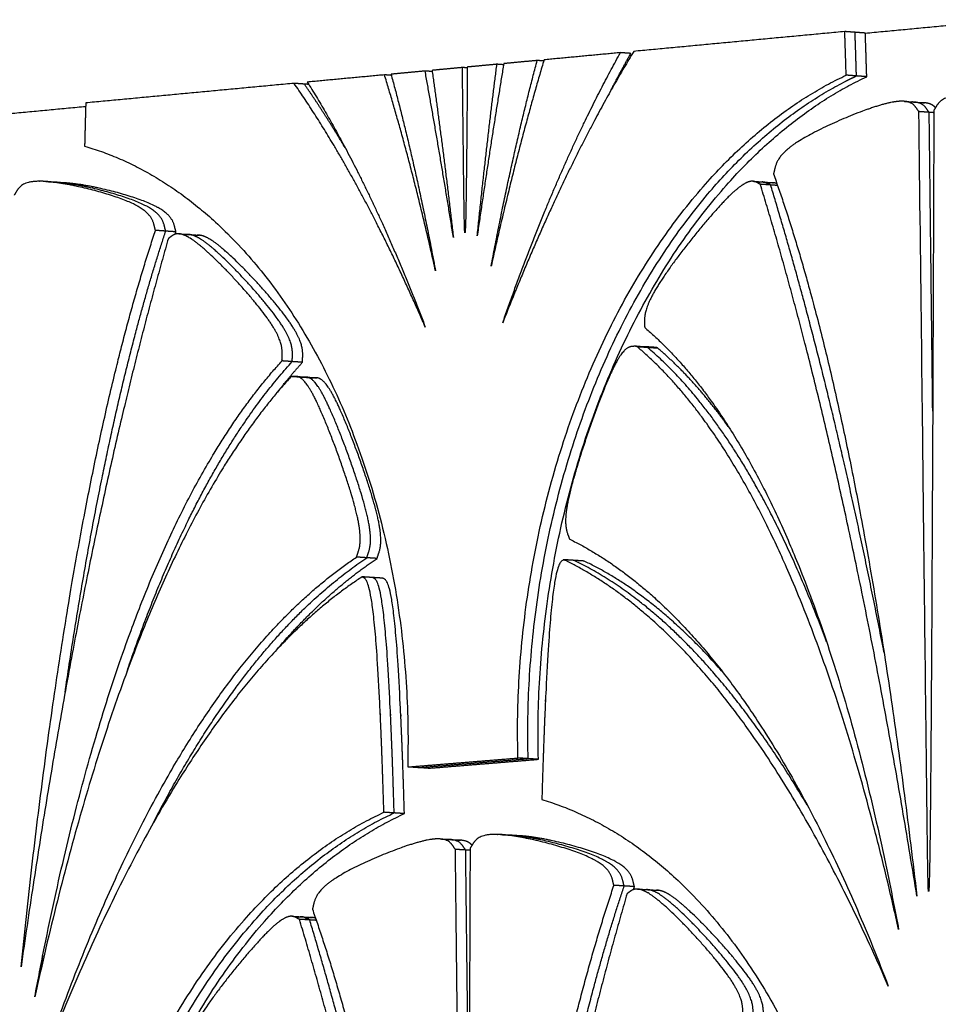
# Model space of a CAD drawing. Units: inches. Extents: x 675 to 1035, y -101 to 177.
# Drawn here: x 927 to 935, y 99 to 108 of the extents above; entities that cross this region are included whole.
import ezdxf

# ---------------------------------------------------------------- set-up
doc = ezdxf.new("R2010")
doc.units = ezdxf.units.IN
doc.header["$MEASUREMENT"] = 0
doc.layers.add('Make2D$Visible$Curves', color=7, linetype='Continuous', true_color=0x000000)
doc.layers.add('Make2D$Visible$SceneSilhouetteCurves', color=7, linetype='Continuous', true_color=0x000000)

msp = doc.modelspace()

# ---------------------------------------------------------------- linework, layer by layer
at = {"layer": 'Make2D$Visible$Curves', "color": 18, "true_color": 0x000000}
for points, weights, degree in [([(934.61333, 107.98147), (935.28324, 108.04446), (935.95488, 108.1076)], [531.941421075, 531.257392448, 530.573363822], 2), ([(934.42, 107.99592), (933.75672, 107.93352), (933.09514, 107.87128), (932.43524, 107.8092)], [531.784402695, 532.463445694, 533.142488694, 533.821531693], 3), ([(934.51671, 107.9887), (934.46836, 107.99231), (934.42, 107.99592)], [531.86288194, 531.823642317, 531.784402695], 2), ([(934.61339, 107.98148), (934.56505, 107.98509), (934.51671, 107.9887)], [531.941361185, 531.902121563, 531.86288194], 2), ([(932.43524, 107.8092), (932.00492, 107.1052), (931.59401, 106.25415), (931.20241, 105.25632)], [533.821531693, 534.265266421, 534.6896771, 535.09476373], 3), ([(932.30974, 107.79739), (932.06991, 107.77483), (931.8303, 107.75228), (931.59091, 107.72976)], [533.950861296, 534.198200145, 534.445538995, 534.692877844], 3), ([(932.40638, 107.79023), (932.35806, 107.79381), (932.30974, 107.79739)], [534.029340541, 533.990100919, 533.950861296], 2), ([(932.39685, 107.77309), (932.40555, 107.77391), (932.41426, 107.77473)], [534.217229252, 534.208256814, 534.199284376], 2), ([(931.14794, 107.68809), (931.05502, 107.67935), (930.96213, 107.67061), (930.86927, 107.66187)], [535.151158777, 535.24739563, 535.343632484, 535.439869338], 3), ([(931.21214, 107.69413), (931.12551, 107.17082), (931.04225, 106.63026), (930.96235, 106.07247)], [535.084697667, 535.174389921, 535.260625653, 535.343404863], 3), ([(931.59091, 107.72976), (931.41366, 107.13533), (931.24795, 106.48814), (931.09376, 105.78818)], [534.692877844, 534.876163042, 535.047625947, 535.20726656], 3), ([(931.21039, 107.68348), (931.17917, 107.68578), (931.14794, 107.68809)], [535.201898548, 535.176528662, 535.151158777], 2), ([(931.52642, 107.72369), (931.42161, 107.71384), (931.31685, 107.70398), (931.21214, 107.69413)], [534.759553832, 534.86793511, 534.976316389, 535.084697667], 3), ([(931.58775, 107.71916), (931.55709, 107.72143), (931.52642, 107.72369)], [534.80938248, 534.784468156, 534.759553832], 2), ([(930.08961, 107.58852), (929.84751, 107.56575), (929.60564, 107.54299), (929.364, 107.52026)], [536.249271622, 536.501100117, 536.752928612, 537.004757107], 3), ([(930.15454, 107.58375), (930.12208, 107.58613), (930.08961, 107.58852)], [536.302057949, 536.275664786, 536.249271622], 2), ([(930.47193, 107.62449), (930.36513, 107.61444), (930.25837, 107.6044), (930.15165, 107.59436)], [535.852054307, 535.962960076, 536.073865845, 536.184771613], 3), ([(930.15165, 107.59436), (930.30503, 107.03237), (930.44439, 106.41573), (930.56971, 105.74445)], [536.184771613, 536.025384422, 535.88064984, 535.750567869], 3), ([(930.53896, 107.61956), (930.50545, 107.62202), (930.47193, 107.62449)], [535.906527929, 535.879291118, 535.852054307], 2), ([(930.82305, 107.65752), (930.7278, 107.64856), (930.63258, 107.6396), (930.53739, 107.63065)], [535.487784237, 535.586558414, 535.68533259, 535.784106767], 3), ([(930.53739, 107.63065), (930.60783, 107.131), (930.67487, 106.60651), (930.73853, 106.0572)], [535.784106767, 535.711013226, 535.641452942, 535.575425915], 3), ([(930.86922, 107.65412), (930.84613, 107.65582), (930.82305, 107.65752)], [535.525297886, 535.506541061, 535.487784237], 2), ([(930.86927, 107.66187), (930.85919, 106.23181), (930.85148, 106.10387), (930.84654, 106.10322)], [535.439869338, 535.450314806, 535.45831545, 535.46343117], 3), ([(929.23952, 107.50855), (928.58465, 107.44694), (927.93144, 107.38549), (927.27989, 107.32419)], [537.134578391, 537.818573438, 538.502568485, 539.186563532], 3), ([(929.33602, 107.50147), (929.28777, 107.50501), (929.23952, 107.50855)], [537.213057636, 537.173818013, 537.134578391], 2), ([(929.3777, 107.49841), (929.35686, 107.49994), (929.33602, 107.50147)], [537.246957746, 537.230007691, 537.213057636], 2), ([(929.364, 107.52026), (929.75798, 106.89257), (930.12802, 106.12418), (930.474, 105.2149)], [537.004757107, 536.594285547, 536.209337633, 535.849913365], 3), ([(927.27989, 107.32419), (927.27607, 107.19764), (927.27238, 107.06218), (927.26885, 106.91718)], [539.186563532, 539.190580472, 539.194455352, 539.198166883], 3), ([(925.98735, 107.1705), (926.63232, 107.23114), (927.27893, 107.29193)], [540.909240332, 540.228258969, 539.547277605], 2)]:
    msp.add_rational_spline(points, weights, degree=degree, dxfattribs=at)
at = {"layer": 'Make2D$Visible$Curves', "color": 18, "lineweight": -3, "true_color": 0x000000}
for points, weights, degree in [([(934.43316, 107.58551), (934.42886, 107.73179), (934.42447, 107.86838), (934.42, 107.99592)], [531.770944649, 531.775334954, 531.77982656, 531.784402695], 3), ([(934.52987, 107.57835), (934.52558, 107.72461), (934.52118, 107.86118), (934.51671, 107.9887)], [531.849423894, 531.853814199, 531.858305806, 531.86288194], 3), ([(934.62656, 107.5712), (934.62226, 107.71743), (934.61787, 107.85398), (934.61339, 107.98148)], [531.927903139, 531.932293445, 531.936785051, 531.941361185], 3), ([(931.20241, 105.25632), (931.54477, 106.24009), (931.91384, 107.08717), (932.30974, 107.79739)], [535.09476373, 534.740579854, 534.359279042, 533.950861296], 3), ([(932.21964, 107.44129), (932.28121, 107.56106), (932.34345, 107.67737), (932.40638, 107.79023)], [534.221893436, 534.158393202, 534.094208904, 534.029340541], 3), ([(930.96235, 106.07247), (931.02022, 106.63508), (931.08208, 107.17361), (931.14794, 107.68809)], [535.343404863, 535.28344849, 535.219366461, 535.151158777], 3), ([(931.09376, 105.78818), (931.22409, 106.48414), (931.3683, 107.1293), (931.52642, 107.72369)], [535.20726656, 535.072326326, 534.92308875, 534.759553832], 3), ([(930.56971, 105.74445), (930.42118, 106.41585), (930.26114, 107.03053), (930.08961, 107.58852)], [535.750567869, 535.904755061, 536.070989645, 536.249271622], 3), ([(930.73853, 106.0572), (930.65227, 106.59762), (930.56341, 107.12005), (930.47193, 107.62449)], [535.575425915, 535.664895966, 535.75710543, 535.852054307], 3), ([(930.84648, 106.10322), (930.84157, 106.10357), (930.83941, 106.2305), (930.82305, 107.65752)], [535.463492273, 535.468586557, 535.470822416, 535.487784237], 3), ([(931.3447, 101.15944), (931.26487, 104.12537), (932.4857, 106.67293), (934.43316, 107.58551)], [534.94750407, 449.412857453, 448.354004312, 531.770944649], 3), ([(934.52987, 107.57835), (934.48152, 107.58193), (934.43316, 107.58551)], [531.849423894, 531.810184271, 531.770944649], 2), ([(930.474, 105.2149), (930.07883, 106.12908), (929.66731, 106.89354), (929.23952, 107.50855)], [535.849913365, 536.260479175, 536.68870085, 537.134578391], 3), ([(929.72246, 106.89789), (929.59516, 107.11296), (929.46634, 107.31415), (929.33602, 107.50147)], [536.810267536, 536.942890615, 537.077153981, 537.213057636], 3), ([(931.44129, 101.15327), (931.36335, 104.04854), (932.53391, 106.56339), (934.43132, 107.53017)], [535.025983315, 451.187146817, 448.495909097, 526.952270158], 3), ([(931.53786, 101.1471), (931.45802, 104.11216), (932.67895, 106.65893), (934.62656, 107.5712)], [535.10446256, 449.544698936, 448.485845796, 531.927903139], 3), ([(934.43132, 107.53017), (934.46412, 107.54688), (934.49698, 107.56294), (934.52987, 107.57835)], [526.952270158, 528.550961063, 530.183345642, 531.849423894], 3), ([(934.62656, 107.5712), (934.57822, 107.57478), (934.52987, 107.57835)], [531.927903139, 531.888663517, 531.849423894], 2), ([(935.11757, 107.24257), (935.08937, 107.27397), (935.07627, 107.33217), (934.97786, 107.33942)], [531.072110152, 531.100866869, 531.114222903, 531.214609718], 3), ([(934.97786, 107.33942), (935.02624, 107.33586), (935.0746, 107.33229)], [531.214609718, 531.253849341, 531.293088964], 2), ([(935.0746, 107.33229), (935.05911, 107.33344), (935.0415, 107.33332), (935.02139, 107.33163)], [531.293088964, 531.308895352, 531.326859408, 531.347380988], 3), ([(935.21431, 107.23545), (935.18611, 107.26685), (935.17301, 107.32504), (935.0746, 107.33229)], [531.150589398, 531.179346114, 531.192702149, 531.293088964], 3), ([(935.0746, 107.33229), (935.12296, 107.32873), (935.1713, 107.32517)], [531.293088964, 531.332328586, 531.371568209], 2), ([(935.1713, 107.32517), (935.15581, 107.32631), (935.1382, 107.32619), (935.11808, 107.3245)], [531.371568209, 531.387378727, 531.405348041, 531.425876319], 3), ([(935.27346, 107.27935), (935.25423, 107.30145), (935.22589, 107.32114), (935.1713, 107.32517)], [531.26736658, 531.286976477, 531.315882408, 531.371568209], 3), ([(935.20837, 99.90435), (935.1997, 99.90489), (935.19949, 100.28843), (935.11757, 107.24257)], [530.979530407, 530.988376121, 530.988590074, 531.072110152], 3), ([(935.21431, 107.23545), (935.16594, 107.23901), (935.11757, 107.24257)], [531.150589398, 531.111349775, 531.072110152], 2), ([(935.25786, 107.25554), (935.23438, 100.29884), (935.21716, 99.90607), (935.20845, 99.90435)], [530.929089912, 530.953016766, 530.970568464, 530.979452116], 3), ([(935.2578, 107.23225), (935.23606, 107.23385), (935.21431, 107.23545)], [531.185882103, 531.16823575, 531.150589398], 2), ([(935.2472, 104.42257), (935.23802, 105.21426), (935.22717, 106.14391), (935.21431, 107.23545)], [531.117054768, 531.126416623, 531.137476222, 531.150589398], 3), ([(927.26885, 106.91718), (929.17722, 106.36896), (930.3882, 104.04896), (930.30867, 101.07509)], [539.198166883, 451.235151084, 450.176297944, 536.021607461], 3), ([(933.74916, 106.65728), (934.29901, 105.12067), (934.74899, 102.85486), (935.09858, 99.85925)], [532.471196613, 531.908135981, 531.448227152, 531.091470126], 3), ([(926.90562, 106.58488), (926.95383, 106.58143), (927.00203, 106.57797)], [539.580262269, 539.619501892, 539.658741514], 2), ([(927.00203, 106.57797), (927.05022, 106.57452), (927.09841, 106.57106)], [539.658741514, 539.697981137, 539.73722076], 2), ([(933.62515, 106.55897), (933.60475, 106.5657), (933.58678, 106.58478), (933.55555, 106.58705)], [532.598347473, 532.61927729, 532.637705015, 532.669746242], 3), ([(933.55555, 106.58705), (933.60389, 106.58355), (933.65223, 106.58005)], [532.669746242, 532.708985864, 532.748225487], 2), ([(933.65223, 106.58005), (933.63841, 106.58105), (933.62201, 106.57876), (933.60165, 106.57065)], [532.748225487, 532.762395878, 532.779228926, 532.800118636], 3), ([(933.72184, 106.55198), (933.70143, 106.5587), (933.68346, 106.57778), (933.65223, 106.58005)], [532.676826718, 532.697756536, 532.71618426, 532.748225487], 3), ([(933.65223, 106.58005), (933.70056, 106.57655), (933.74888, 106.57305)], [532.748225487, 532.78746511, 532.826704732], 2), ([(933.74888, 106.57305), (933.73104, 106.57434), (933.70889, 106.57015), (933.67948, 106.55504)], [532.826704732, 532.844999763, 532.867733106, 532.897904741], 3), ([(933.78227, 106.56351), (933.7727, 106.56821), (933.76195, 106.5721), (933.74888, 106.57305)], [532.792449213, 532.80227095, 532.813295737, 532.826704732], 3), ([(933.72184, 106.55198), (933.6735, 106.55548), (933.62515, 106.55897)], [532.676826718, 532.637587095, 532.598347473], 2), ([(935.09858, 99.85925), (934.67047, 102.52416), (934.17921, 104.75727), (933.62515, 106.55897)], [531.091470126, 531.528423582, 532.030716031, 532.598347473], 3), ([(934.78871, 102.15665), (934.46365, 103.83145), (934.10798, 105.2965), (933.72184, 106.55198)], [531.58492215, 531.917134431, 532.28110262, 532.676826718], 3), ([(933.78797, 106.54719), (933.7549, 106.54958), (933.72184, 106.55198)], [532.730518365, 532.703672542, 532.676826718], 2), ([(926.67099, 99.19405), (926.97796, 102.19932), (927.3994, 104.50957), (927.93588, 106.12465)], [539.827360541, 539.504124091, 539.06097555, 538.497914918], 3), ([(927.08483, 101.77509), (927.34584, 103.55431), (927.6616, 105.00193), (928.03233, 106.11779)], [539.57159644, 539.297082625, 538.965348533, 538.576394164], 3), ([(928.03233, 106.11779), (927.98411, 106.12122), (927.93588, 106.12465)], [538.576394164, 538.537154541, 538.497914918], 2), ([(928.12876, 106.11094), (928.08055, 106.11437), (928.03233, 106.11779)], [538.654873409, 538.615633786, 538.576394164], 2), ([(928.12148, 106.08899), (928.12391, 106.09632), (928.12633, 106.10364), (928.12876, 106.11094)], [538.662497462, 538.659958558, 538.657417207, 538.654873409], 3), ([(930.84654, 106.10321), (930.84651, 106.10322), (930.84648, 106.10322)], [535.463540817, 535.463516545, 535.463492273], 2), ([(928.05718, 106.04975), (927.5161, 104.17164), (927.05417, 101.88638), (926.67099, 99.19405)], [538.370764058, 538.9383955, 539.423927661, 539.827360541], 3), ([(928.15618, 106.09263), (928.10491, 106.09628), (928.08305, 106.06313), (928.05718, 106.04975)], [538.267038145, 538.32075111, 538.343659475, 538.370764058], 3), ([(928.15618, 106.09263), (928.20442, 106.08921), (928.25264, 106.08578)], [538.267038145, 538.306277767, 538.34551739], 2), ([(928.25264, 106.08578), (928.23508, 106.08703), (928.22096, 106.08396), (928.20896, 106.07884)], [538.34551739, 538.363917987, 538.378703477, 538.391280998], 3), ([(928.25264, 106.08578), (928.30086, 106.08235), (928.34908, 106.07893)], [538.34551739, 538.384757013, 538.423996635], 2), ([(928.34908, 106.07893), (928.33152, 106.08017), (928.31741, 106.07711), (928.3054, 106.072)], [538.423996635, 538.442390313, 538.457171602, 538.469746053], 3), ([(932.53773, 105.21137), (933.58907, 104.31214), (934.38624, 102.42423), (934.9269, 99.5459)], [533.715950255, 532.635362264, 531.818916206, 531.266612081], 3), ([(932.45191, 105.03652), (932.45129, 105.03657), (932.45075, 105.03652), (932.4503, 105.03638)], [533.804351451, 533.804993735, 533.805548361, 533.806012557], 3), ([(932.45191, 105.03652), (932.50024, 105.03315), (932.54855, 105.02977)], [533.804351451, 533.843591074, 533.882830697], 2), ([(932.46877, 105.02856), (932.461, 105.03349), (932.45524, 105.03629), (932.45191, 105.03652)], [533.786984958, 533.794992129, 533.800921626, 533.804351451], 3), ([(932.56541, 105.0218), (932.51709, 105.02518), (932.46877, 105.02856)], [533.865464203, 533.826224581, 533.786984958], 2), ([(934.9269, 99.5459), (934.30492, 102.34128), (933.48492, 104.16801), (932.46877, 105.02856)], [531.266612081, 531.902091908, 532.742216201, 533.786984958], 3), ([(932.54694, 105.02962), (932.53679, 105.02648), (932.52641, 105.0265), (932.51497, 105.02533)], [533.884491802, 533.894942188, 533.905639405, 533.917424082], 3), ([(932.54855, 105.02977), (932.54793, 105.02981), (932.54739, 105.02976), (932.54694, 105.02962)], [533.882830697, 533.883472981, 533.884027606, 533.884491802], 3), ([(932.64355, 105.02287), (932.59524, 105.02625), (932.54694, 105.02962)], [533.962971048, 533.923731425, 533.884491802], 2), ([(932.56541, 105.0218), (932.55763, 105.02673), (932.55188, 105.02953), (932.54855, 105.02977)], [533.865464203, 533.873471374, 533.879400871, 533.882830697], 3), ([(932.54855, 105.02977), (932.59686, 105.02639), (932.64516, 105.02301)], [533.882830697, 533.922070319, 533.961309942], 2), ([(934.24852, 102.25393), (933.76519, 103.55875), (933.20398, 104.48111), (932.56541, 105.0218)], [532.137222627, 532.632374447, 533.208454973, 533.865464203], 3), ([(932.66202, 105.01505), (932.61372, 105.01843), (932.56541, 105.0218)], [533.943943449, 533.904703826, 533.865464203], 2), ([(932.64516, 105.02301), (932.64453, 105.02306), (932.644, 105.02301), (932.64355, 105.02287)], [533.961309942, 533.961952226, 533.962506852, 533.962971048], 3), ([(932.66202, 105.01505), (932.65424, 105.01998), (932.64849, 105.02278), (932.64516, 105.02301)], [533.943943449, 533.951950619, 533.957880117, 533.961309942], 3), ([(933.33925, 104.2579), (933.12411, 104.5626), (932.89835, 104.81497), (932.66202, 105.01505)], [533.247229048, 533.468365578, 533.700603711, 533.943943449], 3), ([(926.80023, 98.91039), (927.33582, 101.7873), (928.11034, 103.78312), (929.12595, 104.89662)], [539.691222239, 539.1277781, 538.315061608, 537.253072762], 3), ([(929.22245, 104.88992), (929.1742, 104.89327), (929.12595, 104.89662)], [537.331552007, 537.292312385, 537.253072762], 2), ([(927.66791, 101.97432), (928.1013, 103.25675), (928.61931, 104.22877), (929.22245, 104.88992)], [538.958724709, 538.504101291, 537.96171039, 537.331552007], 3), ([(929.07348, 104.59103), (929.15366, 104.69438), (929.23548, 104.79178), (929.31892, 104.88323)], [537.666282486, 537.58254192, 537.497124842, 537.410031253], 3), ([(929.31892, 104.88323), (929.27069, 104.88658), (929.22245, 104.88992)], [537.410031253, 537.37079163, 537.331552007], 2), ([(929.20859, 104.74517), (928.21771, 103.66422), (927.41551, 101.71864), (926.80023, 98.91039)], [537.166841724, 538.202592306, 539.044052478, 539.691222239], 3), ([(929.21218, 104.74908), (929.21119, 104.74798), (929.2103, 104.74699), (929.20859, 104.74517)], [537.163098974, 537.164129939, 537.165058884, 537.166841724], 3), ([(929.21546, 104.74875), (929.21436, 104.74883), (929.21327, 104.74894), (929.21218, 104.74908)], [537.159671476, 537.160817635, 537.161959771, 537.163098974], 3), ([(929.25962, 104.75062), (929.24303, 104.75177), (929.22895, 104.74782), (929.21546, 104.74875)], [537.113608417, 537.130913905, 537.145595986, 537.159671476], 3), ([(929.31197, 104.74208), (929.26372, 104.74542), (929.21546, 104.74875)], [537.238150722, 537.198911099, 537.159671476], 2), ([(929.25962, 104.75062), (929.30788, 104.74729), (929.35613, 104.74395)], [537.113608417, 537.15284804, 537.192087662], 2), ([(929.35613, 104.74395), (929.33954, 104.7451), (929.32546, 104.74115), (929.31197, 104.74208)], [537.192087662, 537.20939315, 537.224075231, 537.238150722], 3), ([(929.40845, 104.73541), (929.36021, 104.73874), (929.31197, 104.74208)], [537.316629967, 537.277390344, 537.238150722], 2), ([(929.35613, 104.74395), (929.40437, 104.74061), (929.45261, 104.73728)], [537.192087662, 537.231327285, 537.270566908], 2), ([(929.45261, 104.73728), (929.43601, 104.73843), (929.42194, 104.73448), (929.40845, 104.73541)], [537.270566908, 537.287872396, 537.302554476, 537.316629967], 3), ([(931.82858, 103.22096), (932.97235, 102.65637), (933.97324, 101.25495), (934.82957, 99.01304)], [534.447318827, 533.268712133, 532.241591717, 531.365957577], 3), ([(926.90708, 98.38152), (927.72474, 100.73981), (928.69767, 102.2971), (929.82763, 103.05023)], [539.578719408, 538.719374966, 537.700399398, 536.521792704], 3), ([(927.91038, 100.54006), (928.51488, 101.71697), (929.18596, 102.55189), (929.92416, 103.0438)], [538.70428491, 538.070967199, 537.369629545, 536.600271949], 3), ([(929.92416, 103.0438), (929.8759, 103.04702), (929.82763, 103.05023)], [536.600271949, 536.561032327, 536.521792704], 2), ([(930.02066, 103.03737), (929.97241, 103.04059), (929.92416, 103.0438)], [536.678751195, 536.639511572, 536.600271949], 2), ([(929.08055, 102.18369), (929.3808, 102.53525), (929.69416, 102.81984), (930.02066, 103.03737)], [537.658896128, 537.345465353, 537.018750376, 536.678751195], 3), ([(934.82957, 99.01304), (933.90022, 101.15607), (932.88217, 102.49228), (931.7765, 103.02572)], [531.365957577, 532.316391581, 533.361442193, 534.501109413], 3), ([(931.87311, 103.01927), (931.8248, 103.02249), (931.7765, 103.02572)], [534.579588658, 534.540349036, 534.501109413], 2), ([(934.06731, 100.71555), (933.3791, 101.87827), (932.64757, 102.64568), (931.87311, 103.01927)], [532.322763006, 533.028561547, 533.780836765, 534.579588658], 3), ([(931.96969, 103.01281), (931.9214, 103.01604), (931.87311, 103.01927)], [534.658067904, 534.618828281, 534.579588658], 2), ([(933.27485, 101.96408), (932.8543, 102.44653), (932.41922, 102.79601), (931.96969, 103.01281)], [533.313403557, 533.745948233, 534.194169682, 534.658067904], 3), ([(929.87932, 102.86455), (928.78639, 102.14929), (927.79603, 100.65373), (926.90708, 98.38152)], [536.468002118, 537.607669338, 538.644575102, 539.578719408], 3), ([(929.97585, 102.85814), (929.92759, 102.86134), (929.87932, 102.86455)], [536.546481363, 536.507241741, 536.468002118], 2), ([(930.07235, 102.85174), (930.0241, 102.85494), (929.97585, 102.85814)], [536.624960609, 536.585720986, 536.546481363], 2), ([(931.44129, 101.15327), (931.393, 101.15636), (931.3447, 101.15944)], [535.025983315, 534.986743692, 534.94750407], 2), ([(931.53786, 101.1471), (931.48958, 101.15018), (931.44129, 101.15327)], [535.10446256, 535.065222938, 535.025983315], 2), ([(930.40522, 101.06895), (930.35695, 101.07202), (930.30867, 101.07509)], [536.100086707, 536.060847084, 536.021607461], 2), ([(930.50174, 101.0628), (930.45348, 101.06587), (930.40522, 101.06895)], [536.178565952, 536.139326329, 536.100086707], 2), ([(931.57027, 100.76843), (933.51084, 100.19253), (934.74232, 97.8383), (934.66144, 94.84032)], [534.714211149, 447.468732513, 446.409879372, 531.537651728], 3), ([(927.04702, 94.31681), (926.96851, 97.25914), (928.16911, 99.76939), (930.08419, 100.64862)], [539.431459803, 453.179276024, 452.120422884, 536.254900382], 3), ([(927.14343, 94.31169), (927.06492, 97.25359), (928.26557, 99.76346), (930.18073, 100.64253)], [539.509939049, 453.245196766, 452.186343625, 536.333379627], 3), ([(927.23982, 94.30656), (927.1613, 97.24803), (928.36201, 99.75753), (930.27725, 100.63645)], [539.588418294, 453.311117507, 452.252264367, 536.411858873], 3), ([(930.18073, 100.64253), (930.13247, 100.64558), (930.08419, 100.64862)], [536.333379627, 536.294140005, 536.254900382], 2), ([(930.27725, 100.63645), (930.22899, 100.63949), (930.18073, 100.64253)], [536.411858873, 536.37261925, 536.333379627], 2), ([(930.7572, 100.29949), (930.72886, 100.3317), (930.71604, 100.39143), (930.61336, 100.39787)], [535.556065886, 535.585451034, 535.598755032, 535.705272595], 3), ([(930.61336, 100.39787), (930.66164, 100.39484), (930.70992, 100.39182)], [535.705272595, 535.744512217, 535.78375184], 2), ([(930.70992, 100.39182), (930.69443, 100.39279), (930.6769, 100.39255), (930.65696, 100.39081)], [535.78375184, 535.799822067, 535.818013978, 535.838702892], 3), ([(930.85377, 100.29345), (930.82543, 100.32565), (930.8126, 100.38538), (930.70992, 100.39182)], [535.634545131, 535.66393028, 535.677234277, 535.78375184], 3), ([(930.70992, 100.39182), (930.75819, 100.38879), (930.80646, 100.38576)], [535.78375184, 535.822991463, 535.862231085], 2), ([(930.80646, 100.38576), (930.79097, 100.38674), (930.77343, 100.38649), (930.75349, 100.38476)], [535.862231085, 535.878303367, 535.896497875, 535.917190073], 3), ([(930.91327, 100.33861), (930.89362, 100.36161), (930.86429, 100.38214), (930.80646, 100.38576)], [535.751427116, 535.771809055, 535.802233045, 535.862231085], 3), ([(931.18038, 100.43924), (931.22868, 100.43621), (931.27697, 100.43318)], [535.117572362, 535.156811985, 535.196051608], 2), ([(931.27697, 100.43318), (931.32525, 100.43014), (931.37353, 100.42711)], [535.196051608, 535.23529123, 535.274530853], 2), ([(930.84649, 93.02152), (930.83795, 93.02196), (930.83777, 93.40059), (930.7572, 100.29949)], [535.463478762, 535.472331742, 535.472522592, 535.556065886], 3), ([(930.85377, 100.29345), (930.80549, 100.29647), (930.7572, 100.29949)], [535.634545131, 535.595305509, 535.556065886], 2), ([(930.89515, 100.31051), (930.87201, 93.3971), (930.85506, 93.02142), (930.84651, 93.02152)], [535.413045645, 535.437025497, 535.454601919, 535.463466752], 3), ([(930.89508, 100.29086), (930.87443, 100.29216), (930.85377, 100.29345)], [535.668128857, 535.651336994, 535.634545131], 2), ([(930.88506, 97.59492), (930.87625, 98.36005), (930.86593, 99.25253), (930.85377, 100.29345)], [535.602098645, 535.611226426, 535.621936481, 535.634545131], 3), ([(930.96235, 92.98784), (931.27448, 96.01454), (931.70302, 98.33905), (932.24854, 99.96119)], [535.343404808, 535.020168358, 534.577019817, 534.013959185], 3), ([(931.37384, 95.53429), (931.64076, 97.34967), (931.96446, 98.82335), (932.34517, 99.95518)], [535.095775858, 534.819688743, 534.485242934, 534.09243843], 3), ([(932.34517, 99.95518), (932.29686, 99.95818), (932.24854, 99.96119)], [534.09243843, 534.053198808, 534.013959185], 2), ([(932.44177, 99.94917), (932.39347, 99.95217), (932.34517, 99.95518)], [534.170917676, 534.131678053, 534.09243843], 2), ([(932.47024, 99.9264), (932.41976, 99.92954), (932.3978, 99.89717), (932.37189, 99.88419)], [533.785475692, 533.837482665, 533.860109775, 533.886808325], 3), ([(932.43247, 99.92142), (932.43556, 99.93069), (932.43867, 99.93994), (932.44177, 99.94917)], [534.180506185, 534.177313888, 534.174117719, 534.170917676], 3), ([(932.47024, 99.9264), (932.51856, 99.9234), (932.56687, 99.9204)], [533.785475692, 533.824715315, 533.863954938], 2), ([(932.56687, 99.9204), (932.54925, 99.92149), (932.53511, 99.91826), (932.52306, 99.91304)], [533.863954938, 533.882106737, 533.896679502, 533.909095518], 3), ([(932.56687, 99.9204), (932.61518, 99.91739), (932.66348, 99.91439)], [533.863954938, 533.90319456, 533.942434183], 2), ([(932.66348, 99.91439), (932.64587, 99.91549), (932.63173, 99.91226), (932.61968, 99.90704)], [533.942434183, 533.960579222, 533.975147891, 533.987560889], 3), ([(935.20846, 99.90434), (935.20842, 99.90435), (935.20837, 99.90435)], [530.979600247, 530.979565327, 530.979530407], 2), ([(932.37189, 99.88419), (931.82168, 97.99687), (931.35198, 95.69806), (930.96235, 92.98784)], [533.886808325, 534.454439767, 534.939971928, 535.343404808], 3), ([(929.41158, 99.73718), (929.95228, 98.20616), (930.39476, 95.95337), (930.73853, 92.97824)], [536.955152346, 536.392091714, 535.932182886, 535.57542586], 3), ([(929.28963, 99.64134), (929.26913, 99.64842), (929.25113, 99.66828), (929.21916, 99.67024)], [537.082303206, 537.103688519, 537.122461647, 537.15581342], 3), ([(929.21916, 99.67024), (929.26742, 99.66728), (929.31567, 99.66431)], [537.15581342, 537.195053043, 537.234292665], 2), ([(929.31567, 99.66431), (929.3018, 99.66516), (929.2853, 99.66265), (929.26482, 99.65427)], [537.234292665, 537.248762344, 537.265976104, 537.287337783], 3), ([(929.38614, 99.63541), (929.33789, 99.63837), (929.28963, 99.64134)], [537.160782452, 537.121542829, 537.082303206], 2), ([(930.73853, 92.97824), (930.31755, 95.62647), (929.83447, 97.84737), (929.28963, 99.64134)], [535.57542586, 536.012379316, 536.514671764, 537.082303206], 3), ([(929.38614, 99.63541), (929.36564, 99.6425), (929.34764, 99.66235), (929.31567, 99.66431)], [537.160782452, 537.182167764, 537.200940892, 537.234292665], 3), ([(929.31567, 99.66431), (929.36391, 99.66135), (929.41214, 99.65838)], [537.234292665, 537.273532288, 537.312771911], 2), ([(929.41214, 99.65838), (929.39378, 99.65951), (929.37081, 99.65474), (929.34011, 99.63827)], [537.312771911, 537.331926803, 537.355890518, 537.387919766], 3), ([(930.4261, 95.31042), (930.10893, 96.95566), (929.76224, 98.39727), (929.38614, 99.63541)], [536.078400328, 536.408041842, 536.768835883, 537.160782452], 3), ([(929.44832, 99.63159), (929.41723, 99.6335), (929.38614, 99.63541)], [537.21135674, 537.186069596, 537.160782452], 2), ([(929.44169, 99.65088), (929.43311, 99.65472), (929.42351, 99.65768), (929.41214, 99.65838)], [537.281954973, 537.290899553, 537.300914349, 537.312771911], 3), ([(926.86376, 99.18239), (926.86799, 99.22373), (926.87223, 99.26494), (926.8765, 99.30602)], [539.984319032, 539.979868509, 539.975395254, 539.970899267], 3)]:
    msp.add_rational_spline(points, weights, degree=degree, dxfattribs=at)
for points, weights, knots in [([(934.97786, 107.33942), (934.94446, 107.34189), (934.90122, 107.33848), (934.84423, 107.32616), (934.61953, 107.27757), (934.18135, 107.09054), (933.9693, 106.95238), (933.75743, 106.81434), (933.77095, 106.72484), (933.74916, 106.65728)], [531.214609718, 531.24869776, 531.292820945, 531.350989876, 531.5804621, 532.028520594, 532.245620603, 532.462720612, 532.448862136, 532.471196613], [-381.4649954, -381.4649954, -381.4649954, -381.4649954, -381.2780529, -381.2780529, -381.2780529, -380.540578, -380.540578, -380.540578, -379.8031031, -379.8031031, -379.8031031, -379.8031031]), ([(935.57452, 107.38759), (935.55951, 107.3887), (935.54518, 107.38947), (935.53163, 107.38989), (935.30634, 107.39679), (935.29566, 107.30463), (935.25786, 107.25554)], [530.606549716, 530.621828155, 530.636414208, 530.650210188, 530.879682412, 530.890568366, 530.929089912], [-479.62390159, -479.62390159, -479.62390159, -479.62390159, -479.57956425, -479.57956425, -479.57956425, -478.84208936, -478.84208936, -478.84208936, -478.84208936]), ([(926.90562, 106.58488), (926.8931, 106.58578), (926.88109, 106.58642), (926.86966, 106.5868), (926.65179, 106.59392), (926.64146, 106.50331), (926.6049, 106.4551)], [539.580262269, 539.5934405, 539.606081938, 539.618121655, 539.847593879, 539.858479833, 539.897001379], [-479.61825734, -479.61825734, -479.61825734, -479.61825734, -479.57956425, -479.57956425, -479.57956425, -478.84208936, -478.84208936, -478.84208936, -478.84208936]), ([(927.93588, 106.12465), (927.91458, 106.18753), (927.9278, 106.27846), (927.72082, 106.37658), (927.52485, 106.46947), (927.1318, 106.56867), (926.90562, 106.58488)], [538.497914918, 538.520249395, 538.506390919, 538.723490928, 538.929200353, 539.342268649, 539.580262269], [-481.054514, -481.054514, -481.054514, -481.054514, -480.3170391, -480.3170391, -480.3170391, -479.6182573, -479.6182573, -479.6182573, -479.6182573]), ([(927.00203, 106.57797), (926.98951, 106.57887), (926.9775, 106.57951), (926.96606, 106.57988), (926.96295, 106.57999), (926.95988, 106.58007), (926.95685, 106.58013)], [539.658741514, 539.671919745, 539.684561183, 539.6966009, 539.699877622, 539.703109775, 539.706298074], [-479.618257335, -479.618257335, -479.618257335, -479.618257335, -479.579564248, -479.579564248, -479.579564248, -479.56903356, -479.56903356, -479.56903356, -479.56903356]), ([(928.03233, 106.11779), (928.01103, 106.18066), (928.02425, 106.27158), (927.81726, 106.36968), (927.62129, 106.46257), (927.22822, 106.56176), (927.00203, 106.57797)], [538.576394164, 538.59872864, 538.584870164, 538.801970173, 539.007679598, 539.420747894, 539.658741514], [-481.054514, -481.054514, -481.054514, -481.054514, -480.3170391, -480.3170391, -480.3170391, -479.6182573, -479.6182573, -479.6182573, -479.6182573]), ([(927.09841, 106.57106), (927.08589, 106.57196), (927.07388, 106.5726), (927.06244, 106.57298), (927.04482, 106.57355), (927.02855, 106.57349), (927.01352, 106.57286)], [539.73722076, 539.750398991, 539.763040428, 539.775080145, 539.79363686, 539.810764138, 539.826592188], [-479.618257335, -479.618257335, -479.618257335, -479.618257335, -479.579564248, -479.579564248, -479.579564248, -479.519926918, -479.519926918, -479.519926918, -479.519926918]), ([(928.12876, 106.11094), (928.10745, 106.1738), (928.12067, 106.2647), (927.91368, 106.3628), (927.7177, 106.45567), (927.32461, 106.55485), (927.09841, 106.57106)], [538.654873409, 538.677207886, 538.663349409, 538.880449418, 539.086158843, 539.499227139, 539.73722076], [-481.054514, -481.054514, -481.054514, -481.054514, -480.3170391, -480.3170391, -480.3170391, -479.6182573, -479.6182573, -479.6182573, -479.6182573]), ([(933.55555, 106.58705), (933.51771, 106.58979), (933.4604, 106.56783), (933.35571, 106.4693), (933.16473, 106.28956), (932.81628, 105.8552), (932.66014, 105.60165), (932.5116, 105.36046), (932.53687, 105.28256), (932.53773, 105.21137)], [532.669746242, 532.708568264, 532.767375458, 532.874832922, 533.070978937, 533.429220489, 533.589913023, 533.7428661, 533.716841072, 533.715950255], [-277.9232253, -277.9232253, -277.9232253, -277.9232253, -277.5192039, -277.5192039, -277.5192039, -276.7817291, -276.7817291, -276.7817291, -276.0797733, -276.0797733, -276.0797733, -276.0797733]), ([(929.12595, 104.89662), (929.12375, 104.97048), (929.15907, 105.0495), (929.00512, 105.27351), (928.85126, 105.49739), (928.50858, 105.86577), (928.32115, 106.0095), (928.24351, 106.06904), (928.19248, 106.09005), (928.15618, 106.09263)], [537.253072762, 537.255362456, 537.218505973, 537.379198508, 537.539891042, 537.898132594, 538.094278609, 538.175570962, 538.229020608, 538.267038145], [-584.8133629, -584.8133629, -584.8133629, -584.8133629, -584.075888, -584.075888, -584.075888, -583.3384132, -583.3384132, -583.3384132, -583.0327681, -583.0327681, -583.0327681, -583.0327681]), ([(929.22245, 104.88992), (929.22026, 104.96378), (929.25558, 105.04278), (929.10162, 105.26676), (928.94775, 105.49061), (928.60506, 105.85895), (928.41762, 106.00265), (928.33998, 106.06218), (928.28894, 106.0832), (928.25264, 106.08578)], [537.331552007, 537.333841701, 537.296985218, 537.457677753, 537.618370287, 537.976611839, 538.172757855, 538.254050208, 538.307499853, 538.34551739], [-584.8133629, -584.8133629, -584.8133629, -584.8133629, -584.075888, -584.075888, -584.075888, -583.3384132, -583.3384132, -583.3384132, -583.0327681, -583.0327681, -583.0327681, -583.0327681]), ([(929.31892, 104.88323), (929.31673, 104.95708), (929.35205, 105.03606), (929.19809, 105.26002), (929.04421, 105.48384), (928.70151, 105.85212), (928.51406, 105.99581), (928.43641, 106.05533), (928.38537, 106.07635), (928.34908, 106.07893)], [537.410031253, 537.412320946, 537.375464464, 537.536156998, 537.696849533, 538.055091085, 538.2512371, 538.332529453, 538.385979098, 538.423996635], [-584.8133629, -584.8133629, -584.8133629, -584.8133629, -584.075888, -584.075888, -584.075888, -583.3384132, -583.3384132, -583.3384132, -583.0327681, -583.0327681, -583.0327681, -583.0327681]), ([(932.4503, 105.03638), (932.4054, 105.02247), (932.35581, 105.07042), (932.23079, 104.80448), (932.10583, 104.53866), (931.90558, 103.95941), (931.83185, 103.64722), (931.75814, 103.33511), (931.8108, 103.2896), (931.82858, 103.22096)], [533.806012557, 533.852277729, 533.903380675, 534.032261944, 534.161143212, 534.367802802, 534.443935774, 534.520068746, 534.465675098, 534.447318827], [-175.7993844, -175.7993844, -175.7993844, -175.7993844, -175.0619095, -175.0619095, -175.0619095, -174.3244346, -174.3244346, -174.3244346, -173.5869597, -173.5869597, -173.5869597, -173.5869597]), ([(929.82763, 103.05023), (929.84526, 103.12163), (929.89754, 103.17592), (929.82438, 103.47428), (929.75124, 103.77255), (929.55281, 104.31445), (929.42914, 104.55705), (929.34594, 104.72025), (929.29655, 104.74807), (929.25962, 104.75062)], [536.521792704, 536.503436433, 536.449042785, 536.525175757, 536.601308729, 536.807968319, 536.936849587, 537.023585101, 537.07509384, 537.113608417], [44.7515563, 44.7515563, 44.7515563, 44.7515563, 45.4890312, 45.4890312, 45.4890312, 46.2265061, 46.2265061, 46.2265061, 46.7228177, 46.7228177, 46.7228177, 46.7228177]), ([(929.92416, 103.0438), (929.9418, 103.11518), (929.99407, 103.16947), (929.92091, 103.46779), (929.84776, 103.76601), (929.64933, 104.30784), (929.52565, 104.5504), (929.44245, 104.71358), (929.39306, 104.7414), (929.35613, 104.74395)], [536.600271949, 536.581915678, 536.527522031, 536.603655002, 536.679787974, 536.886447564, 537.015328833, 537.102064346, 537.153573086, 537.192087662], [44.7515563, 44.7515563, 44.7515563, 44.7515563, 45.4890312, 45.4890312, 45.4890312, 46.2265061, 46.2265061, 46.2265061, 46.7228177, 46.7228177, 46.7228177, 46.7228177]), ([(930.02066, 103.03737), (930.0383, 103.10874), (930.09058, 103.16302), (930.01741, 103.46129), (929.94426, 103.75948), (929.74582, 104.30122), (929.62214, 104.54376), (929.53893, 104.70691), (929.48954, 104.73472), (929.45261, 104.73728)], [536.678751195, 536.660394923, 536.606001276, 536.682134248, 536.758267219, 536.96492681, 537.093808078, 537.180543592, 537.232052331, 537.270566908], [44.7515563, 44.7515563, 44.7515563, 44.7515563, 45.4890312, 45.4890312, 45.4890312, 46.2265061, 46.2265061, 46.2265061, 46.7228177, 46.7228177, 46.7228177, 46.7228177]), ([(931.7765, 103.02572), (931.72721, 102.99315), (931.64682, 103.01031), (931.58329, 101.17887), (931.57887, 101.05125), (931.57452, 100.91465), (931.57027, 100.76843)], [534.501109413, 534.552026613, 534.635091418, 534.700753103, 534.705329237, 534.709820844, 534.714211149], [-73.35348315, -73.35348315, -73.35348315, -73.35348315, -72.66405623, -72.66405623, -72.66405623, -72.61600827, -72.61600827, -72.61600827, -72.61600827]), ([(930.08419, 100.64862), (930.07997, 100.79373), (930.07565, 100.92923), (930.07125, 101.05577), (930.00811, 102.87111), (929.92825, 102.84042), (929.87932, 102.86455)], [536.254900382, 536.259290687, 536.263782294, 536.268358428, 536.334020113, 536.417084918, 536.468002118], [-56.21939511, -56.21939511, -56.21939511, -56.21939511, -56.17134715, -56.17134715, -56.17134715, -55.48192023, -55.48192023, -55.48192023, -55.48192023]), ([(930.18073, 100.64253), (930.17651, 100.78763), (930.17219, 100.92311), (930.16779, 101.04962), (930.10465, 102.8647), (930.02479, 102.83402), (929.97585, 102.85814)], [536.333379627, 536.337769933, 536.342261539, 536.346837673, 536.412499358, 536.495564163, 536.546481363], [-56.21939511, -56.21939511, -56.21939511, -56.21939511, -56.17134715, -56.17134715, -56.17134715, -55.48192023, -55.48192023, -55.48192023, -55.48192023]), ([(930.27725, 100.63645), (930.27302, 100.78152), (930.2687, 100.91698), (930.2643, 101.04348), (930.20116, 102.85829), (930.12129, 102.82762), (930.07235, 102.85174)], [536.411858873, 536.416249178, 536.420740784, 536.425316919, 536.490978603, 536.574043408, 536.624960609], [-56.21939511, -56.21939511, -56.21939511, -56.21939511, -56.17134715, -56.17134715, -56.17134715, -55.48192023, -55.48192023, -55.48192023, -55.48192023]), ([(930.30867, 101.07509), (930.48105, 101.08913), (930.65355, 101.10317), (930.82616, 101.11723), (930.99889, 101.13129), (931.17174, 101.14536), (931.3447, 101.15944)], [536.021607461, 535.842590248, 535.663573034, 535.48455582, 535.30553857, 535.12652132, 534.94750407], [-55.2257437, -55.2257437, -55.2257437, -55.2257437, -54.5076327, -54.5076327, -54.5076327, -53.7890015, -53.7890015, -53.7890015, -53.7890015]), ([(930.40522, 101.06895), (930.57761, 101.08298), (930.75011, 101.09702), (930.92274, 101.11106), (931.09547, 101.12512), (931.26832, 101.13919), (931.44129, 101.15327)], [536.100086707, 535.921069493, 535.742052279, 535.563035066, 535.384017816, 535.205000565, 535.025983315], [-55.2257437, -55.2257437, -55.2257437, -55.2257437, -54.5076327, -54.5076327, -54.5076327, -53.7890015, -53.7890015, -53.7890015, -53.7890015]), ([(930.50174, 101.0628), (930.67414, 101.07682), (930.84665, 101.09086), (931.01928, 101.1049), (931.19202, 101.11896), (931.36488, 101.13302), (931.53786, 101.1471)], [536.178565952, 535.999548738, 535.820531525, 535.641514311, 535.462497061, 535.283479811, 535.10446256], [-55.2257437, -55.2257437, -55.2257437, -55.2257437, -54.5076327, -54.5076327, -54.5076327, -53.7890015, -53.7890015, -53.7890015, -53.7890015]), ([(930.61336, 100.39787), (930.58144, 100.39987), (930.54085, 100.39672), (930.48841, 100.38599), (930.26746, 100.34079), (929.83658, 100.16112), (929.62806, 100.02691), (929.41971, 99.89282), (929.433, 99.80389), (929.41158, 99.73718)], [535.705272595, 535.738390915, 535.78052024, 535.83494561, 536.064417834, 536.512476328, 536.729576337, 536.946676346, 536.93281787, 536.955152346], [-381.4529644, -381.4529644, -381.4529644, -381.4529644, -381.2780529, -381.2780529, -381.2780529, -380.540578, -380.540578, -380.540578, -379.8031031, -379.8031031, -379.8031031, -379.8031031]), ([(931.18038, 100.43924), (931.17493, 100.43958), (931.16958, 100.43987), (931.16436, 100.4401), (930.94282, 100.44992), (930.93232, 100.35868), (930.89515, 100.31051)], [535.117572362, 535.123221184, 535.128754335, 535.134165921, 535.363638145, 535.374524099, 535.413045645], [-479.59695593, -479.59695593, -479.59695593, -479.59695593, -479.57956425, -479.57956425, -479.57956425, -478.84208936, -478.84208936, -478.84208936, -478.84208936]), ([(932.24854, 99.96119), (932.22688, 100.02485), (932.24032, 100.11638), (932.02985, 100.21783), (931.82451, 100.3168), (931.40638, 100.42505), (931.18038, 100.43924)], [534.013959185, 534.036293661, 534.022435185, 534.239535194, 534.451515388, 534.883689242, 535.117572362], [-481.054514, -481.054514, -481.054514, -481.054514, -480.3170391, -480.3170391, -480.3170391, -479.5969559, -479.5969559, -479.5969559, -479.5969559]), ([(931.27697, 100.43318), (931.27151, 100.43352), (931.26617, 100.43381), (931.26094, 100.43404), (931.25085, 100.43449), (931.2412, 100.43472), (931.23197, 100.43476)], [535.196051608, 535.201700429, 535.207233581, 535.212645167, 535.223090339, 535.23308262, 535.242645232], [-479.596955933, -479.596955933, -479.596955933, -479.596955933, -479.579564248, -479.579564248, -479.579564248, -479.545995687, -479.545995687, -479.545995687, -479.545995687]), ([(932.34517, 99.95518), (932.32351, 100.01883), (932.33695, 100.11035), (932.12647, 100.21178), (931.92112, 100.31075), (931.50298, 100.41898), (931.27697, 100.43318)], [534.09243843, 534.114772907, 534.100914431, 534.31801444, 534.529994634, 534.962168487, 535.196051608], [-481.054514, -481.054514, -481.054514, -481.054514, -480.3170391, -480.3170391, -480.3170391, -479.5969559, -479.5969559, -479.5969559, -479.5969559]), ([(931.37353, 100.42711), (931.36807, 100.42745), (931.36272, 100.42774), (931.3575, 100.42797), (931.33192, 100.42911), (931.30916, 100.42889), (931.28884, 100.42756)], [535.274530853, 535.280179674, 535.285712826, 535.291124412, 535.317605723, 535.341176038, 535.36221376], [-479.59695593, -479.59695593, -479.59695593, -479.59695593, -479.57956425, -479.57956425, -479.57956425, -479.49445895, -479.49445895, -479.49445895, -479.49445895]), ([(932.44177, 99.94917), (932.42011, 100.01281), (932.43355, 100.10432), (932.22306, 100.20574), (932.01771, 100.30469), (931.59954, 100.41291), (931.37353, 100.42711)], [534.170917676, 534.193252152, 534.179393676, 534.396493685, 534.608473879, 535.040647733, 535.274530853], [-481.054514, -481.054514, -481.054514, -481.054514, -480.3170391, -480.3170391, -480.3170391, -479.5969559, -479.5969559, -479.5969559, -479.5969559]), ([(933.4587, 98.70841), (933.45647, 98.78293), (933.49239, 98.86218), (933.33583, 99.08995), (933.17937, 99.31757), (932.83091, 99.6932), (932.64031, 99.8404), (932.55969, 99.90267), (932.50728, 99.9241), (932.47024, 99.9264)], [532.769117028, 532.771406722, 532.734550239, 532.895242774, 533.055935309, 533.414176861, 533.610322876, 533.693335766, 533.747314905, 533.785475692], [-584.8133629, -584.8133629, -584.8133629, -584.8133629, -584.075888, -584.075888, -584.075888, -583.3384132, -583.3384132, -583.3384132, -583.0262991, -583.0262991, -583.0262991, -583.0262991]), ([(933.55538, 98.70258), (933.55315, 98.77708), (933.58906, 98.85632), (933.4325, 99.08405), (933.27604, 99.31165), (932.92756, 99.68722), (932.73696, 99.83441), (932.65633, 99.89667), (932.60392, 99.91809), (932.56687, 99.9204)], [532.847596274, 532.849885967, 532.813029485, 532.973722019, 533.134414554, 533.492656106, 533.688802121, 533.771815011, 533.825794151, 533.863954938], [-584.8133629, -584.8133629, -584.8133629, -584.8133629, -584.075888, -584.075888, -584.075888, -583.3384132, -583.3384132, -583.3384132, -583.0262991, -583.0262991, -583.0262991, -583.0262991]), ([(933.65203, 98.69674), (933.64979, 98.77123), (933.68571, 98.85046), (933.52915, 99.07816), (933.37267, 99.30572), (933.02418, 99.68125), (932.83357, 99.82841), (932.75294, 99.89067), (932.70053, 99.91209), (932.66348, 99.91439)], [532.926075519, 532.928365213, 532.89150873, 533.052201265, 533.212893799, 533.571135351, 533.767281367, 533.850294257, 533.904273396, 533.942434183], [-584.8133629, -584.8133629, -584.8133629, -584.8133629, -584.075888, -584.075888, -584.075888, -583.3384132, -583.3384132, -583.3384132, -583.0262991, -583.0262991, -583.0262991, -583.0262991]), ([(929.21916, 99.67024), (929.18193, 99.67253), (929.12577, 99.65057), (929.02467, 99.55597), (928.83686, 99.38025), (928.4942, 98.95411), (928.34065, 98.70474), (928.19458, 98.46752), (928.21942, 98.38993), (928.22027, 98.31933)], [537.15581342, 537.194652254, 537.253261317, 537.358788655, 537.554934671, 537.913176222, 538.073868757, 538.226821833, 538.200796805, 538.199905989], [-277.9159684, -277.9159684, -277.9159684, -277.9159684, -277.5192039, -277.5192039, -277.5192039, -276.7817291, -276.7817291, -276.7817291, -276.0797733, -276.0797733, -276.0797733, -276.0797733])]:
    msp.add_rational_spline(points, weights, degree=3, knots=knots, dxfattribs=at)
at = {"layer": 'Make2D$Visible$SceneSilhouetteCurves', "color": 18, "true_color": 0x000000}
for points, weights, degree in [([(934.61333, 107.98147), (935.28324, 108.04446), (935.95488, 108.1076)], [531.941421075, 531.257392448, 530.573363822], 2), ([(934.42, 107.99592), (933.75672, 107.93352), (933.09514, 107.87128), (932.43524, 107.8092)], [531.784402695, 532.463445694, 533.142488694, 533.821531693], 3), ([(934.51671, 107.9887), (934.46836, 107.99231), (934.42, 107.99592)], [531.86288194, 531.823642317, 531.784402695], 2), ([(934.61339, 107.98148), (934.56505, 107.98509), (934.51671, 107.9887)], [531.941361185, 531.902121563, 531.86288194], 2), ([(932.43524, 107.8092), (932.00492, 107.1052), (931.59401, 106.25415), (931.20241, 105.25632)], [533.821531693, 534.265266421, 534.6896771, 535.09476373], 3), ([(932.30974, 107.79739), (932.06991, 107.77483), (931.8303, 107.75228), (931.59091, 107.72976)], [533.950861296, 534.198200145, 534.445538995, 534.692877844], 3), ([(932.40638, 107.79023), (932.35806, 107.79381), (932.30974, 107.79739)], [534.029340541, 533.990100919, 533.950861296], 2), ([(932.39685, 107.77309), (932.40555, 107.77391), (932.41426, 107.77473)], [534.217229252, 534.208256814, 534.199284376], 2), ([(931.14794, 107.68809), (931.05502, 107.67935), (930.96213, 107.67061), (930.86927, 107.66187)], [535.151158777, 535.24739563, 535.343632484, 535.439869338], 3), ([(931.21214, 107.69413), (931.12551, 107.17082), (931.04225, 106.63026), (930.96235, 106.07247)], [535.084697667, 535.174389921, 535.260625653, 535.343404863], 3), ([(931.59091, 107.72976), (931.41366, 107.13533), (931.24795, 106.48814), (931.09376, 105.78818)], [534.692877844, 534.876163042, 535.047625947, 535.20726656], 3), ([(931.21039, 107.68348), (931.17917, 107.68578), (931.14794, 107.68809)], [535.201898548, 535.176528662, 535.151158777], 2), ([(931.52642, 107.72369), (931.42161, 107.71384), (931.31685, 107.70398), (931.21214, 107.69413)], [534.759553832, 534.86793511, 534.976316389, 535.084697667], 3), ([(931.58775, 107.71916), (931.55709, 107.72143), (931.52642, 107.72369)], [534.80938248, 534.784468156, 534.759553832], 2), ([(930.08961, 107.58852), (929.84751, 107.56575), (929.60564, 107.54299), (929.364, 107.52026)], [536.249271622, 536.501100117, 536.752928612, 537.004757107], 3), ([(930.15454, 107.58375), (930.12208, 107.58613), (930.08961, 107.58852)], [536.302057949, 536.275664786, 536.249271622], 2), ([(930.47193, 107.62449), (930.36513, 107.61444), (930.25837, 107.6044), (930.15165, 107.59436)], [535.852054307, 535.962960076, 536.073865845, 536.184771613], 3), ([(930.15165, 107.59436), (930.30503, 107.03237), (930.44439, 106.41573), (930.56971, 105.74445)], [536.184771613, 536.025384422, 535.88064984, 535.750567869], 3), ([(930.53896, 107.61956), (930.50545, 107.62202), (930.47193, 107.62449)], [535.906527929, 535.879291118, 535.852054307], 2), ([(930.82305, 107.65752), (930.7278, 107.64856), (930.63258, 107.6396), (930.53739, 107.63065)], [535.487784237, 535.586558414, 535.68533259, 535.784106767], 3), ([(930.53739, 107.63065), (930.60783, 107.131), (930.67487, 106.60651), (930.73853, 106.0572)], [535.784106767, 535.711013226, 535.641452942, 535.575425915], 3), ([(930.86922, 107.65412), (930.84613, 107.65582), (930.82305, 107.65752)], [535.525297886, 535.506541061, 535.487784237], 2), ([(930.86927, 107.66187), (930.85919, 106.23181), (930.85148, 106.10387), (930.84654, 106.10322)], [535.439869338, 535.450314806, 535.45831545, 535.46343117], 3), ([(929.23952, 107.50855), (928.58465, 107.44694), (927.93144, 107.38549), (927.27989, 107.32419)], [537.134578391, 537.818573438, 538.502568485, 539.186563532], 3), ([(929.33602, 107.50147), (929.28777, 107.50501), (929.23952, 107.50855)], [537.213057636, 537.173818013, 537.134578391], 2), ([(929.3777, 107.49841), (929.35686, 107.49994), (929.33602, 107.50147)], [537.246957746, 537.230007691, 537.213057636], 2), ([(929.364, 107.52026), (929.75798, 106.89257), (930.12802, 106.12418), (930.474, 105.2149)], [537.004757107, 536.594285547, 536.209337633, 535.849913365], 3), ([(927.27989, 107.32419), (927.27607, 107.19764), (927.27238, 107.06218), (927.26885, 106.91718)], [539.186563532, 539.190580472, 539.194455352, 539.198166883], 3), ([(925.98735, 107.1705), (926.63232, 107.23114), (927.27893, 107.29193)], [540.909240332, 540.228258969, 539.547277605], 2)]:
    msp.add_rational_spline(points, weights, degree=degree, dxfattribs=at)

doc.saveas('drawing.dxf')
